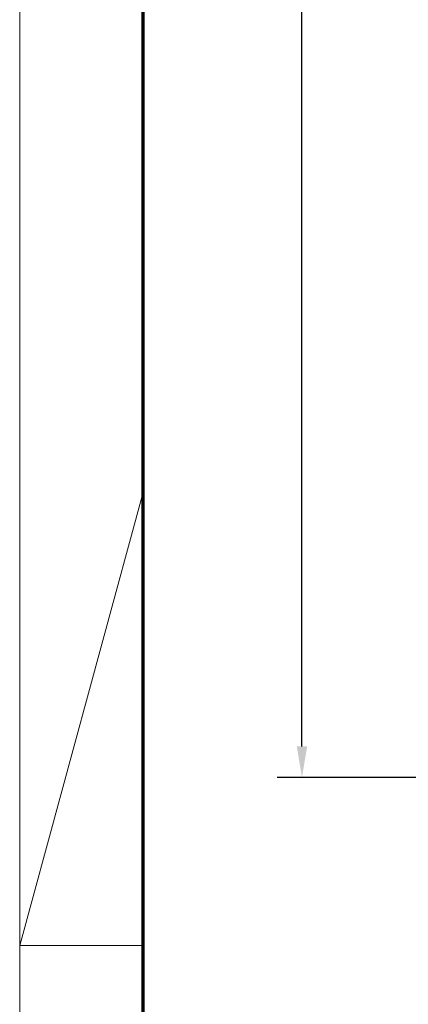
# Model space of a CAD drawing. Units: millimetres. Extents: x 4040 to 5228, y -8811 to 1050.
# Drawn here: x 4040 to 4102, y -1563 to -1405 of the extents above; entities that cross this region are included whole.
import ezdxf

# ---------------------------------------------------------------- set-up
doc = ezdxf.new("R2010")
doc.units = ezdxf.units.MM
doc.layers.add('01_ZRahmen', color=7, linetype='Continuous')
doc.layers.add('Mass', color=7, linetype='Continuous')
doc.styles.add('Bemassungstext (DORMA)', font='isocpeur.ttf')
doc.dimstyles.new('DORMA', dxfattribs={"dimtxt": 3.5, "dimasz": 2.5, "dimexe": 2, "dimexo": 0, "dimgap": 1.5, "dimtad": 1, "dimdec": 8, "dimtxsty": 'Bemassungstext (DORMA)', "dimcen": 0.1, "dimclrt": 256, "dimadec": 8, "dimazin": 2, "dimtfac": 1, "dimtdec": 8, "dimtmove": 0, "dimatfit": 3, "dimfxl": 1, "dimtolj": 1, "dimarcsym": 0})

# ---------------------------------------------------------------- blocks, each defined once
blk = doc.blocks.new('*D215')
at = {"layer": 'Mass', "color": 0, "lineweight": -2, "transparency": 16777216}
for p, q in [((4188.13, -1130.54), (4080.98, -1130.54)), ((4084.98, -1521.98), (4084.98, -1135.54)), ((4182.09, -1526.98), (4080.98, -1526.98))]:
    blk.add_line(p, q, dxfattribs=at)
at = {"layer": 'Mass', "color": 0, "transparency": 16777216}
for points in [[(4084.15, -1135.54), (4085.82, -1135.54), (4084.98, -1130.54)], [(4084.15, -1521.98), (4085.82, -1521.98), (4084.98, -1526.98)]]:
    blk.add_solid(points, dxfattribs=at)
at = {"layer": 'Mass', "transparency": 16777216, "insert": (4078.48, -1221.5), "char_height": 7, "attachment_point": 5, "rotation": 90, "style": 'Bemassungstext (DORMA)'}
blk.add_mtext('\\A1;H', dxfattribs=at)
blk = doc.blocks.new('DIN A0_ZRahmen')
at = {"layer": '01_ZRahmen', "color": 1, "lineweight": 20}
for q in [(19.8, 369.44), (19.8, 296.8)]:
    blk.add_line((0, 296.8), q, dxfattribs=at)
blk.add_lwpolyline([(1188.6, 0), (1188.6, 840.6), (0, 840.6), (0, 0)], close=True, dxfattribs=at)
at = {"layer": '01_ZRahmen', "lineweight": 70}
blk.add_lwpolyline([(1183.8, 4.8), (1183.8, 835.8), (19.8, 835.8), (19.8, 4.8)], close=True, dxfattribs=at)

msp = doc.modelspace()

# ---------------------------------------------------------------- block references
at = {"layer": '01_ZRahmen'}
msp.add_blockref('DIN A0_ZRahmen', (4039.57383162, -1850.75561032), dxfattribs=at)

# ---------------------------------------------------------------- dimensions: what is measured, and where the dimension line sits
at = {"layer": 'Mass'}
dim = msp.add_linear_dim(base=(4084.98382459, -1130.53526256), p1=(4182.08782706, -1526.97648321), p2=(4188.12768492, -1130.53526256), angle=90, text='H', dimstyle='DORMA', override={"dimscale": 2}, dxfattribs=at)
dim.commit()
dim.dimension.update_dxf_attribs({"geometry": '*D215', "text_midpoint": (4084.98382459, -1221.50157083), "dimtype": 160})

doc.saveas('drawing.dxf')
